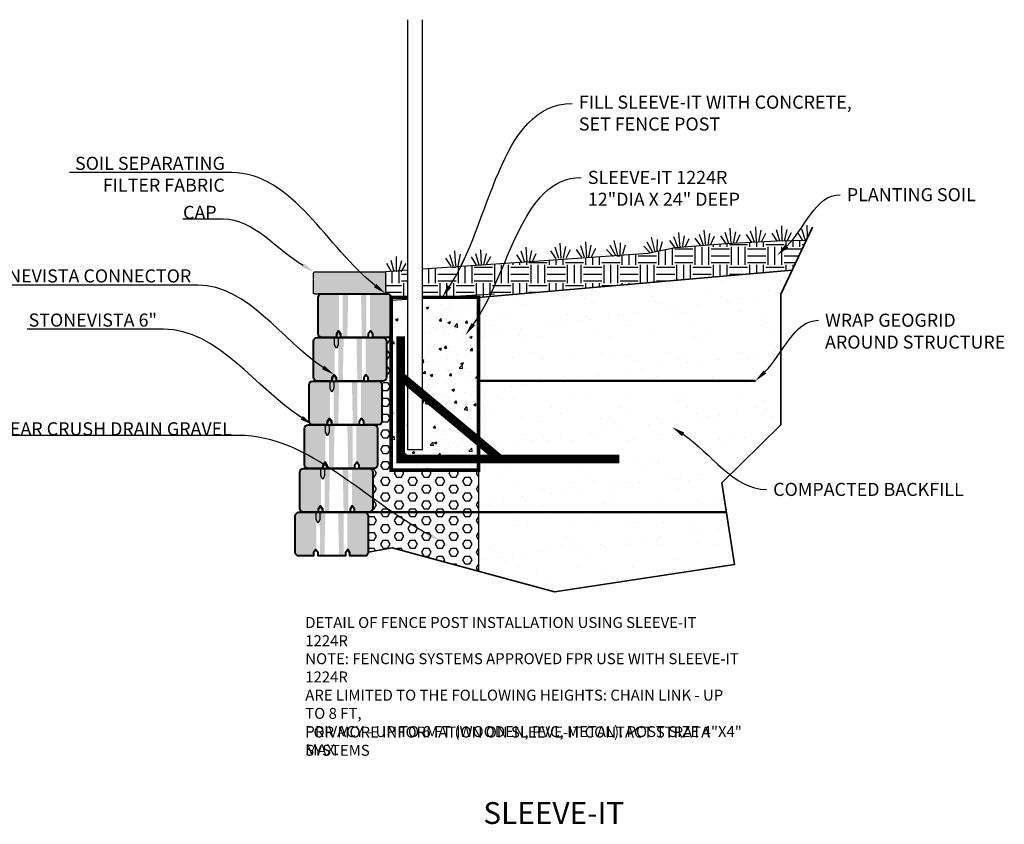
# Model space of a CAD drawing. Units: inches. Extents: x 855 to 1128, y 47 to 338.
# Drawn here: x 992 to 1128, y 47 to 158 of the extents above; entities that cross this region are included whole.
import ezdxf
from ezdxf import colors
from ezdxf.entities.mleader import LeaderData, LeaderLine
from ezdxf.math import Vec2, Vec3

# ---------------------------------------------------------------- set-up
doc = ezdxf.new("R2010")
doc.units = ezdxf.units.IN
doc.header["$LTSCALE"] = 5
doc.header["$MEASUREMENT"] = 0
doc.linetypes.add('CENTER', pattern=[2, 1.25, -0.25, 0.25, -0.25])
for name, color, linetype, lineweight in [('BORDER', 7, 'Continuous', 35), ('CENTER', 7, 'CENTER', 25), ('DIM', 7, 'Continuous', 30), ('OBJECT', 7, 'Continuous', 30)]:
    doc.layers.add(name, color=color, linetype=linetype, lineweight=lineweight)
doc.layers.add('SCREEN', color=253, linetype='Continuous')
doc.styles.add('DIM3-32', font='ROMANS.SHX', dxfattribs={"width": 0.9})
doc.styles.get("Standard").update_dxf_attribs({"font": 'ISOCP.SHX'})

# ---------------------------------------------------------------- blocks, each defined once
blk = doc.blocks.new('A$C21622502')
at = {"layer": 'DIM'}
for p, q in [((1.02, 0), (0.6, 1.57)), ((1.33, 0), (1.33, 2.1)), ((1.64, 0), (2.06, 1.57)), ((0.66, 0), (0, 1.14)), ((2, 0), (2.66, 1.14))]:
    blk.add_line(p, q, dxfattribs=at)
blk = doc.blocks.new('A$C34CF58DD')
at = {"layer": 'OBJECT'}
blk.add_lwpolyline([(0.25, 0), (0, 0.5), (0, 1.5), (0.31, 1.5), (0.31, 1.87), (0.37, 1.87), (0.37, 2), (0.44, 2), (0.44, 2.12), (0.5, 2.12), (0.5, 2.25), (0.62, 2.25), (0.62, 2.12), (0.69, 2.12), (0.69, 2), (0.75, 2), (0.75, 1.87), (0.81, 1.87), (0.81, 1.5), (0.5, 1.5), (0.5, 0.5)], close=True, dxfattribs=at)
blk = doc.blocks.new('A$C2B56104F')
at = {"layer": 'CENTER'}
blk.add_hatch(color=256, dxfattribs=at).paths.add_polyline_path([(0.5, 1.5), (0.81, 1.5), (0.81, 1.87), (0.75, 1.87), (0.75, 2), (0.69, 2), (0.69, 2.12), (0.62, 2.12), (0.62, 2.25), (0.5, 2.25), (0.5, 2.12), (0.44, 2.12), (0.44, 2), (0.37, 2), (0.37, 1.87), (0.31, 1.87), (0.31, 1.5), (0, 1.5), (0, 0.5), (0.25, 0), (0.5, 0.5)])
at = {"layer": 'OBJECT'}
blk.add_blockref('A$C34CF58DD', (0, 0), dxfattribs=at)

msp = doc.modelspace()

# ---------------------------------------------------------------- hatches: boundary and pattern name
h = msp.add_hatch()
h.set_pattern_fill('AR-CONC', color=256, scale=0.5, style=0)
h.set_pattern_definition([(50, (1137.5214, 101.5616), (3.5863, -0.31376), [0.375, -4.125]), (355, (1137.5214, 101.5616), (-0.69376, 3.76096), [0.3, -3.3]), (100.4514, (1137.8202, 101.5355), (2.89255, 3.4472), [0.3187, -3.50571]), (46.184, (1137.5214, 102.5616), (5.3362, -0.8276), [0.5625, -6.1875]), (96.6356, (1137.966, 102.4926), (4.6733, 4.8706), [0.47805, -5.25856]), (351.184, (1137.5214, 102.5616), (4.6733, 4.8706), [0.45, -4.95]), (21, (1138.0214, 102.3116), (2.984535, -2.01309), [0.375, -4.125]), (326, (1138.0214, 102.3116), (1.21658, 3.62575), [0.3, -3.3]), (71.4514, (1138.27, 102.144), (4.20111, 1.61265), [0.3187, -3.50571]), (37.5, (1137.5214, 101.5616), (0.0608, 1.66447), [0, -3.26, 0, -3.35, 0, -3.3125]), (7.5, (1137.5214, 101.5616), (1.315348, 1.97206), [0, -1.91, 0, -3.185, 0, -1.2625]), (327.5, (1136.4064, 101.5616), (2.669112, -0.112774), [0, -1.25, 0, -3.9, 0, -5.175]), (317.5, (1135.9064, 101.5616), (2.91593, 0.500525), [0, -1.625, 0, -2.59, 0, -3.675])])
h.paths.add_polyline_path([(1055.44, 119.82), (1047.76, 119.82), (1047.76, 106.5), (1055.44, 100.08)])
h.paths.add_polyline_path([(1047.76, 106.5), (1047.76, 98.9), (1045.76, 98.9), (1045.76, 108.18), (1044.77, 109.01), (1044.77, 97.63), (1055.44, 97.63), (1055.44, 100.08)])
h.paths.add_polyline_path([(1045.76, 119.82), (1043.44, 119.82), (1043.44, 96.09), (1047.78, 96.09), (1050.78, 96.09), (1055.44, 96.09), (1055.44, 97.63), (1044.77, 97.63), (1044.77, 109.01), (1045.76, 108.18)])
at = {"layer": 'SCREEN'}
h = msp.add_hatch(dxfattribs=at)
h.set_pattern_fill('EARTH', color=256, scale=10, style=0)
h.set_pattern_definition([(0, (-30.14, -167.9184), (2.5, 2.5), [2.5, -2.5]), (0, (-30.14, -166.9809), (2.5, 2.5), [2.5, -2.5]), (0, (-30.14, -166.0434), (2.5, 2.5), [2.5, -2.5]), (90, (-29.8274, -165.7309), (-2.5, 2.5), [2.5, -2.5]), (90, (-28.89, -165.7309), (-2.5, 2.5), [2.5, -2.5]), (90, (-27.9524, -165.7309), (-2.5, 2.5), [2.5, -2.5])])
h.paths.add_polyline_path([(1100.39, 127.63), (1096.43, 127.52), (1092.94, 127.36), (1089.44, 127.16), (1085.95, 126.88), (1082.44, 126.6), (1078.69, 125.82), (1069.64, 125.19), (1062.49, 124.7), (1047.76, 123.68), (1047.76, 119.82), (1055.44, 119.82), (1098.47, 123.57)])
h.paths.add_polyline_path([(1045.76, 123.54), (1042.69, 123.32), (1042.69, 120.32), (1042.94, 120.32, -0.414214), (1043.44, 119.82), (1045.76, 119.82)])
msp.add_hatch(color=256, dxfattribs=at).paths.add_polyline_path([(1042.82, 123.2), (1042.69, 123.32), (1032.94, 123.32), (1032.82, 123.2), (1032.82, 120.32), (1032.92, 120.32), (1042.69, 120.32), (1042.82, 120.32)])
h = msp.add_hatch(dxfattribs=at)
h.set_pattern_fill('AR-SAND', color=256, scale=3, style=0)
h.set_pattern_definition([(37.5, (-30.14, -167.9184), (-0.18898, 5.780471), [0, -4.56, 0, -5.1, 0, -4.875]), (7.5, (-30.14, -167.918), (5.30933, 8.46644), [0, -2.46, 0, -4.11, 0, -1.575]), (327.5, (-33.83, -167.9184), (9.342426, 0.016977), [0, -1.5, 0, -5.4, 0, -7.05]), (317.5, (-33.83, -167.918), (9.01838, 2.633027), [0, -0.75, 0, -3.54, 0, -4.05])])
h.paths.add_polyline_path([(1055.44, 119.82), (1055.44, 100.08), (1058.37, 97.63), (1055.44, 97.63), (1055.44, 96.09), (1055.44, 90.34), (1069.64, 90.34), (1089.44, 90.34), (1088.81, 94.35), (1096.91, 102.3), (1096.91, 120.27), (1098.47, 123.57)])
h.paths.add_polyline_path([(1090.57, 83.16), (1089.44, 90.34), (1069.64, 90.34), (1055.44, 90.34), (1055.44, 82.22), (1065.87, 79.38)])
h = msp.add_hatch(color=256, dxfattribs=at)
h.paths.add_polyline_path([(1043.44, 119.82, 0.414214), (1042.94, 120.32), (1042.69, 120.32), (1040.56, 120.32), (1040.56, 115.11), (1040.62, 115.2), (1040.94, 114.76), (1040.94, 114.32), (1042.94, 114.32, 0.414214), (1043.44, 114.82)])
h.paths.add_polyline_path([(1040.06, 120.32), (1039.31, 120.32), (1039.44, 114.32), (1040.06, 114.32)])
h.paths.add_polyline_path([(1037.56, 120.32), (1036.81, 120.32), (1036.81, 114.32), (1037.44, 114.32)])
h.paths.add_polyline_path([(1036.31, 120.32), (1033.94, 120.32, 0.414214), (1033.44, 119.82), (1033.44, 114.82, 0.414214), (1033.94, 114.32), (1035.94, 114.32), (1035.94, 114.76), (1036.25, 115.2), (1036.31, 115.11)])
h = msp.add_hatch(color=256, dxfattribs=at)
h.paths.add_polyline_path([(1042.82, 113.82, 0.414214), (1042.32, 114.32), (1042.07, 114.32), (1039.94, 114.32), (1039.94, 109.11), (1040, 109.2), (1040.32, 108.76), (1040.32, 108.32), (1042.32, 108.32, 0.414214), (1042.82, 108.82)])
h.paths.add_polyline_path([(1039.44, 114.32), (1038.69, 114.32), (1038.82, 108.32), (1039.44, 108.32)])
h.paths.add_polyline_path([(1036.94, 114.32), (1036.19, 114.32), (1036.19, 108.32), (1036.82, 108.32)])
h.paths.add_polyline_path([(1035.69, 114.32), (1033.32, 114.32, 0.414214), (1032.82, 113.82), (1032.82, 108.82, 0.414214), (1033.32, 108.32), (1035.32, 108.32), (1035.32, 108.76), (1035.63, 109.2), (1035.69, 109.11)])
h = msp.add_hatch(dxfattribs=at)
h.set_pattern_fill('HEX', color=256, scale=5, style=0)
h.set_pattern_definition([(0, (-30.1399, -167.9184), (0, 1.0825318), [0.625, -1.25]), (120, (-30.1399, -167.9184), (-0.9375, -0.5412659), [0.625, -1.25]), (60, (-29.5149, -167.9184), (-0.9375, 0.5412659), [0.625, -1.25])])
h.paths.add_polyline_path([(1055.44, 90.34), (1040.56, 90.34, -0.063254), (1040.43, 90.32), (1039.8, 90.32, -0.414398), (1040.3, 89.82), (1040.3, 84.86), (1043.58, 85.44), (1055.44, 82.22)])
h.paths.add_polyline_path([(1055.44, 96.09), (1043.44, 96.09), (1043.44, 114.82, -0.414214), (1042.94, 114.32), (1042.31, 114.32, -0.414444), (1042.82, 113.82), (1042.82, 108.82, -0.414214), (1042.32, 108.32), (1041.69, 108.32, -0.414444), (1042.19, 107.82), (1042.19, 102.82, -0.414214), (1041.69, 102.32), (1041.07, 102.32, -0.414214), (1041.57, 101.82), (1041.57, 96.82, -0.414214), (1041.07, 96.32), (1040.43, 96.32, -0.414398), (1040.93, 95.82), (1040.93, 90.82, -0.341999), (1040.56, 90.34), (1055.44, 90.34)])
h = msp.add_hatch(color=256, dxfattribs=at)
h.paths.add_polyline_path([(1042.19, 107.82, 0.414214), (1041.69, 108.32), (1041.45, 108.32), (1039.32, 108.32), (1039.32, 103.11), (1039.38, 103.2), (1039.69, 102.76), (1039.69, 102.32), (1041.69, 102.32, 0.414214), (1042.19, 102.82)])
h.paths.add_polyline_path([(1038.82, 108.32), (1038.07, 108.32), (1038.19, 102.32), (1038.82, 102.32)])
h.paths.add_polyline_path([(1036.32, 108.32), (1035.57, 108.32), (1035.57, 102.32), (1036.19, 102.32)])
h.paths.add_polyline_path([(1035.07, 108.32), (1032.69, 108.32, 0.414214), (1032.19, 107.82), (1032.19, 102.82, 0.414214), (1032.69, 102.32), (1034.69, 102.32), (1034.69, 102.76), (1035.01, 103.2), (1035.07, 103.11)])
h = msp.add_hatch(color=256, dxfattribs=at)
h.paths.add_polyline_path([(1041.57, 101.82, 0.414214), (1041.07, 102.32), (1040.82, 102.32), (1038.69, 102.32), (1038.69, 97.11), (1038.75, 97.2), (1039.07, 96.76), (1039.07, 96.32), (1041.07, 96.32, 0.414214), (1041.57, 96.82)])
h.paths.add_polyline_path([(1038.19, 102.32), (1037.44, 102.32), (1037.57, 96.32), (1038.19, 96.32)])
h.paths.add_polyline_path([(1035.69, 102.32), (1034.94, 102.32), (1034.94, 96.32), (1035.57, 96.32)])
h.paths.add_polyline_path([(1034.44, 102.32), (1032.07, 102.32, 0.414214), (1031.57, 101.82), (1031.57, 96.82, 0.414214), (1032.07, 96.32), (1034.07, 96.32), (1034.07, 96.76), (1034.38, 97.2), (1034.44, 97.11)])
h = msp.add_hatch(color=256, dxfattribs=at)
h.paths.add_polyline_path([(1040.93, 95.82, 0.414214), (1040.43, 96.32), (1040.18, 96.32), (1038.06, 96.32), (1038.06, 91.11), (1038.12, 91.2), (1038.43, 90.76), (1038.43, 90.32), (1040.43, 90.32, 0.414214), (1040.93, 90.82)])
h.paths.add_polyline_path([(1037.56, 96.32), (1036.81, 96.32), (1036.93, 90.32), (1037.56, 90.32)])
h.paths.add_polyline_path([(1035.06, 96.32), (1034.31, 96.32), (1034.31, 90.32), (1034.93, 90.32)])
h.paths.add_polyline_path([(1033.81, 96.32), (1031.43, 96.32, 0.414214), (1030.93, 95.82), (1030.93, 90.82, 0.414214), (1031.43, 90.32), (1033.43, 90.32), (1033.43, 90.76), (1033.75, 91.2), (1033.81, 91.11)])
h = msp.add_hatch(color=256, dxfattribs=at)
h.paths.add_polyline_path([(1040.3, 89.82, 0.414214), (1039.8, 90.32), (1039.55, 90.32), (1037.42, 90.32), (1037.42, 85.11), (1037.49, 85.2), (1037.8, 84.76), (1037.8, 84.32), (1039.8, 84.32, 0.414214), (1040.3, 84.82)])
h.paths.add_polyline_path([(1036.92, 90.32), (1036.17, 90.32), (1036.3, 84.32), (1036.92, 84.32)])
h.paths.add_polyline_path([(1034.42, 90.32), (1033.67, 90.32), (1033.67, 84.32), (1034.3, 84.32)])
h.paths.add_polyline_path([(1033.17, 90.32), (1030.8, 90.32, 0.414214), (1030.3, 89.82), (1030.3, 84.82, 0.414214), (1030.8, 84.32), (1032.8, 84.32), (1032.8, 84.76), (1033.11, 85.2), (1033.17, 85.11)])

# ---------------------------------------------------------------- linework, layer by layer
for p, q in [((1045.76, 98.9), (1045.76, 157.93)), ((1047.76, 98.9), (1047.76, 157.93))]:
    msp.add_line(p, q)
at = {"lineweight": 50}
for p, q in [((1055.44, 108.34), (1093.44, 108.34)), ((1031.55, 90.34), (1069.64, 90.34)), ((1069.64, 90.34), (1089.44, 90.34))]:
    msp.add_line(p, q, dxfattribs=at)
for points in [[(1100.39, 127.63), (1096.43, 127.52), (1092.94, 127.36), (1089.44, 127.16), (1085.95, 126.88), (1082.44, 126.6), (1078.69, 125.82), (1069.64, 125.19)], [(1062.49, 124.7), (1047.76, 123.68)], [(1069.64, 125.19), (1062.49, 124.7)], [(1045.76, 123.54), (1042.69, 123.32)], [(1057.64, 120.26), (1056.71, 120.23), (1047.76, 119.65)], [(1045.76, 119.52), (1043.33, 119.37)]]:
    msp.add_lwpolyline(points)
at = {"const_width": 1.2, "flags": 128}
for points in [[(1044.77, 114.45), (1044.77, 97.63), (1074.77, 97.63)], [(1044.77, 109.01), (1058.37, 97.63)]]:
    msp.add_lwpolyline(points, dxfattribs=at)
at = {"layer": 'BORDER'}
for points in [[(1040.3, 84.86), (1043.58, 85.44), (1065.87, 79.38), (1090.57, 83.16), (1088.81, 94.35), (1096.91, 102.3), (1096.91, 120.27), (1101.25, 129.44)], [(1098.47, 123.57), (1055.44, 119.82)]]:
    msp.add_lwpolyline(points, dxfattribs=at)
at = {"layer": 'BORDER', "const_width": 0.5}
msp.add_lwpolyline([(1045.76, 119.82), (1043.44, 119.82), (1043.44, 96.09), (1055.44, 96.09), (1055.44, 119.82), (1047.76, 119.82)], dxfattribs=at)
at = {"layer": 'DIM'}
for p, q in [((1100.59, 128.06), (1100.55, 129.73)), ((1099.93, 127.62), (1099.24, 128.74)), ((1100.29, 127.63), (1099.83, 129.19))]:
    msp.add_line(p, q, dxfattribs=at)
at = {"layer": 'OBJECT'}
for p, q in [((1032.92, 123.3), (1032.82, 123.2)), ((1032.82, 120.32), (1032.82, 123.2)), ((1032.94, 123.32), (1032.92, 123.3)), ((1032.94, 123.32), (1042.69, 123.32)), ((1042.69, 123.32), (1042.69, 120.32)), ((1032.92, 120.32), (1032.82, 120.32)), ((1032.92, 120.32), (1042.69, 120.32)), ((1042.69, 120.32), (1033.44, 120.32)), ((1035.94, 114.76), (1036.25, 115.2)), ((1036.25, 115.2), (1036.32, 115.11)), ((1036.57, 114.76), (1036.32, 115.11)), ((1035.94, 114.32), (1035.94, 114.76)), ((1036.57, 114.32), (1036.57, 114.76)), ((1035.32, 108.76), (1035.63, 109.2)), ((1035.32, 108.32), (1035.32, 108.76)), ((1035.63, 109.2), (1035.69, 109.11)), ((1035.94, 108.76), (1035.69, 109.11)), ((1035.94, 108.32), (1035.94, 108.76)), ((1034.69, 102.76), (1035, 103.2)), ((1034.69, 102.32), (1034.69, 102.76)), ((1034.7, 102.76), (1035.01, 103.2)), ((1034.7, 102.32), (1034.7, 102.76)), ((1035, 103.2), (1035.07, 103.11)), ((1035.01, 103.2), (1035.07, 103.11)), ((1035.32, 102.76), (1035.07, 103.11)), ((1035.32, 102.76), (1035.07, 103.11)), ((1035.32, 102.32), (1035.32, 102.76)), ((1035.32, 102.32), (1035.32, 102.76)), ((1047.76, 98.9), (1045.76, 98.9)), ((1055.44, 96.09), (1055.44, 82.22))]:
    msp.add_line(p, q, dxfattribs=at)
at = {"layer": 'OBJECT', "lineweight": 40}
for points in [[(1033.94, 120.32), (1042.94, 120.32, -0.414214), (1043.44, 119.82), (1043.44, 114.82, -0.414214), (1042.94, 114.32), (1040.94, 114.32), (1040.94, 114.76), (1040.62, 115.2), (1040.31, 114.76), (1040.31, 114.32), (1036.56, 114.32), (1036.56, 114.76), (1036.31, 115.11), (1036.25, 115.2), (1035.94, 114.76), (1035.94, 114.32), (1033.94, 114.32, -0.414214), (1033.44, 114.82), (1033.44, 119.82, -0.414213), (1033.94, 120.32), (1042.94, 120.32)], [(1033.32, 114.32), (1042.32, 114.32, -0.414214), (1042.82, 113.82), (1042.82, 108.82, -0.414214), (1042.32, 108.32), (1040.32, 108.32), (1040.32, 108.76), (1040, 109.2), (1039.69, 108.76), (1039.69, 108.32), (1035.94, 108.32), (1035.94, 108.76), (1035.69, 109.11), (1035.63, 109.2), (1035.32, 108.76), (1035.32, 108.32), (1033.32, 108.32, -0.414214), (1032.82, 108.82), (1032.82, 113.82, -0.414213), (1033.32, 114.32), (1042.32, 114.32)], [(1032.69, 108.32), (1041.69, 108.32, -0.414214), (1042.19, 107.82), (1042.19, 102.82, -0.414214), (1041.69, 102.32), (1039.69, 102.32), (1039.69, 102.76), (1039.38, 103.2), (1039.07, 102.76), (1039.07, 102.32), (1035.32, 102.32), (1035.32, 102.76), (1035.07, 103.11), (1035.01, 103.2), (1034.69, 102.76), (1034.69, 102.32), (1032.69, 102.32, -0.414214), (1032.19, 102.82), (1032.19, 107.82, -0.414213), (1032.69, 108.32), (1041.69, 108.32)], [(1032.07, 102.32), (1041.07, 102.32, -0.414214), (1041.57, 101.82), (1041.57, 96.82, -0.414214), (1041.07, 96.32), (1039.07, 96.32), (1039.07, 96.76), (1038.75, 97.2), (1038.44, 96.76), (1038.44, 96.32), (1034.69, 96.32), (1034.69, 96.76), (1034.44, 97.11), (1034.38, 97.2), (1034.07, 96.76), (1034.07, 96.32), (1032.07, 96.32, -0.414214), (1031.57, 96.82), (1031.57, 101.82, -0.414213), (1032.07, 102.32), (1041.07, 102.32)], [(1031.43, 96.32), (1040.43, 96.32, -0.414214), (1040.93, 95.82), (1040.93, 90.82, -0.414214), (1040.43, 90.32), (1038.43, 90.32), (1038.43, 90.76), (1038.12, 91.2), (1037.81, 90.76), (1037.81, 90.32), (1034.06, 90.32), (1034.06, 90.76), (1033.81, 91.11), (1033.75, 91.2), (1033.43, 90.76), (1033.43, 90.32), (1031.43, 90.32, -0.414214), (1030.93, 90.82), (1030.93, 95.82, -0.414213), (1031.43, 96.32), (1040.43, 96.32)], [(1030.8, 90.32), (1039.8, 90.32, -0.414214), (1040.3, 89.82), (1040.3, 84.82, -0.414214), (1039.8, 84.32), (1037.8, 84.32), (1037.8, 84.76), (1037.49, 85.2), (1037.17, 84.76), (1037.17, 84.32), (1033.42, 84.32), (1033.42, 84.76), (1033.17, 85.11), (1033.11, 85.2), (1032.8, 84.76), (1032.8, 84.32), (1030.8, 84.32, -0.414214), (1030.3, 84.82), (1030.3, 89.82, -0.414213), (1030.8, 90.32), (1039.8, 90.32)]]:
    msp.add_lwpolyline(points, format="xyb", dxfattribs=at)

# ---------------------------------------------------------------- block references
at = {"layer": 'OBJECT'}
for p, rotation in [((1078.38, 125.74), 14.00410141619473), ((1081.81, 126.5), 5.589987923328994), ((1085.3, 126.82), 5.589987923328994), ((1088.78, 127.12), 3.620166052903191), ((1092.28, 127.32), 3.620166052903191), ((1095.78, 127.5), 1.647072468708944), ((1065.46, 125.08), 3.620166052903272), ((1068.96, 125.27), 3.620166052903272), ((1073.29, 125.26), 14.00410141619475), ((1051.01, 124.04), 3.620166052903191), ((1054.51, 124.22), 1.647072468708944), ((1060.79, 124.53), 3.620166052903272)]:
    msp.add_blockref('A$C21622502', p, dxfattribs=dict(at, rotation=rotation))
for name, p in [('A$C21622502', (1042.85, 123.32)), ('A$C2B56104F', (1035.69, 112.82)), ('A$C2B56104F', (1035.07, 106.82)), ('A$C2B56104F', (1034.44, 100.82)), ('A$C2B56104F', (1034.45, 100.82)), ('A$C2B56104F', (1033.82, 94.82)), ('A$C2B56104F', (1033.18, 88.82))]:
    msp.add_blockref(name, p, dxfattribs=at)

# ---------------------------------------------------------------- texts
at = {"layer": 'DIM', "attachment_point": 1, "style": 'DIM3-32'}
for s, insert, char_height in [('\\A1;DETAIL OF FENCE POST INSTALLATION USING SLEEVE-IT 1224R ', (1031.67, 75.94), 1.5), ('\\A1;NOTE: FENCING SYSTEMS APPROVED FPR USE WITH SLEEVE-IT 1224R\\PARE LIMITED TO THE FOLLOWING HEIGHTS: CHAIN LINK - UP TO 8 FT,\\PPRIVACY - UP TO 6 FT (WOODEN, PVC, METAL). POST SIZE 4"X4" MAX.  ', (1031.67, 70.97), 1.5), ('\\A1;FOR MORE INFORMATION ON SLEEVE-IT CONTACT STRATA SYSTEMS ', (1031.67, 60.9), 1.5), ('\\A1;SLEEVE-IT ', (1056.1, 50.54), 3)]:
    msp.add_mtext(s, dxfattribs=dict(at, insert=insert, char_height=char_height))

# ---------------------------------------------------------------- leaders
ml = msp.add_multileader_mtext('Standard')
ml.set_content('FILL SLEEVE-IT WITH CONCRETE,\\PSET FENCE POST', color=256)
ml.set_leader_properties()
ml.build(insert=Vec2(0, 0))
ml.multileader.update_dxf_attribs({"leader_type": 2, "text_right_attachment_type": 6, "dogleg_length": 0.36, "arrow_head_size": 1.8, "scale": 10})
ctx = ml.context
ctx.base_point, ctx.scale, ctx.char_height, ctx.arrow_head_size, ctx.landing_gap_size, ctx.plane_origin = Vec3(1068.31, 146.43), 10, 1.8, 1.8, 0.9, Vec3(1048.34, 130.84)
ctx.right_attachment = 6
notes = []
notes.append((ctx, [(1, (1, 1, 0), (1064.71, 146.43), (1, 0), 3.6, [(0, [(1050.45, 119.82)], 0, [])])]))
ctx.mtext.insert, ctx.mtext.flow_direction = Vec3(1069.21, 147.51), 5
ml = msp.add_multileader_mtext('Standard')
ml.set_content('SOIL SEPARATING \\PFILTER FABRIC', color=256)
ml.set_leader_properties()
ml.build(insert=Vec2(0, 0))
ml.multileader.update_dxf_attribs({"leader_type": 2, "text_right_attachment_type": 6, "dogleg_length": 0.36, "arrow_head_size": 1.8, "scale": 10})
ctx = ml.context
ctx.base_point, ctx.scale, ctx.char_height, ctx.arrow_head_size, ctx.landing_gap_size, ctx.plane_origin = Vec3(1001.12, 138.03), 10, 1.8, 1.8, 0.9, Vec3(1034.04, 129.71)
ctx.right_attachment, ctx.text_align_type = 6, 2
notes.append((ctx, [(0, (1, 1, 0), (1025.13, 136.95), (-1, 0), 3.6, [(0, [(1042.69, 120.32)], 0, [])])]))
ctx.mtext.insert, ctx.mtext.alignment, ctx.mtext.flow_direction = Vec3(1020.63, 139.11), 3, 5
ml = msp.add_multileader_mtext('Standard')
ml.set_content('SLEEVE-IT 1224R\\P12"DIA X 24" DEEP', color=256)
ml.set_leader_properties()
ml.build(insert=Vec2(0, 0))
ml.multileader.update_dxf_attribs({"leader_type": 2, "text_right_attachment_type": 6, "dogleg_length": 0.36, "arrow_head_size": 1.8, "scale": 10})
ctx = ml.context
ctx.base_point, ctx.scale, ctx.char_height, ctx.arrow_head_size, ctx.landing_gap_size, ctx.plane_origin = Vec3(1069.54, 136.27), 10, 1.8, 1.8, 0.9, Vec3(1051.57, 125.69)
ctx.right_attachment = 6
notes.append((ctx, [(1, (1, 1, 0), (1065.94, 136.27), (1, 0), 3.6, [(0, [(1053.67, 114.68)], 0, [])])]))
ctx.mtext.insert, ctx.mtext.flow_direction = Vec3(1070.44, 137.18), 5
ml = msp.add_multileader_mtext('Standard')
ml.set_content('PLANTING SOIL', color=256)
ml.set_leader_properties()
ml.build(insert=Vec2(0, 0))
ml.multileader.update_dxf_attribs({"leader_type": 2, "text_right_attachment_type": 6, "dogleg_length": 0.36, "arrow_head_size": 1.8, "scale": 10})
ctx = ml.context
ctx.base_point, ctx.scale, ctx.char_height, ctx.arrow_head_size, ctx.landing_gap_size, ctx.plane_origin = Vec3(1105.08, 133.91), 10, 1.8, 1.8, 0.9, Vec3(1096.43, 125.58)
ctx.right_attachment = 6
notes.append((ctx, [(1, (1, 1, 0), (1101.48, 133.91), (1, 0), 3.6, [(0, [(1096.43, 125.58)], 0, [])])]))
ctx.mtext.insert, ctx.mtext.flow_direction = Vec3(1105.98, 134.81), 5
ml = msp.add_multileader_mtext('Standard')
ml.set_content('CAP', color=256)
ml.set_leader_properties()
ml.build(insert=Vec2(0, 0))
ml.multileader.update_dxf_attribs({"leader_type": 2, "text_right_attachment_type": 6, "dogleg_length": 0.36, "arrow_head_size": 1.8, "scale": 10})
ctx = ml.context
ctx.base_point, ctx.scale, ctx.char_height, ctx.arrow_head_size, ctx.landing_gap_size, ctx.plane_origin = Vec3(1014.75, 131.63), 10, 1.8, 1.8, 0.9, Vec3(1032.92, 123.3)
ctx.right_attachment, ctx.text_align_type = 6, 2
notes.append((ctx, [(0, (1, 1, 0), (1024.01, 130.55), (-1, 0), 3.6, [(0, [(1032.92, 123.3)], 0, [])])]))
ctx.mtext.insert, ctx.mtext.alignment, ctx.mtext.flow_direction = Vec3(1019.51, 132.38), 3, 5
ml = msp.add_multileader_mtext('Standard')
ml.set_content('STONEVISTA CONNECTOR', color=256)
ml.set_leader_properties()
ml.build(insert=Vec2(0, 0))
ml.multileader.update_dxf_attribs({"leader_type": 2, "text_right_attachment_type": 6, "dogleg_length": 0.36, "arrow_head_size": 1.8, "scale": 10})
ctx = ml.context
ctx.base_point, ctx.scale, ctx.char_height, ctx.arrow_head_size, ctx.landing_gap_size, ctx.plane_origin = Vec3(988.78, 122.76), 10, 1.8, 1.8, 0.9, Vec3(1037.18, 109.2)
ctx.right_attachment, ctx.text_align_type = 6, 2
notes.append((ctx, [(0, (1, 1, 0), (1020.53, 121.5), (-1, 0), 3.6, [(0, [(1035.63, 109.2)], 0, [])])]))
ctx.mtext.insert, ctx.mtext.alignment, ctx.mtext.flow_direction = Vec3(1016.03, 123.66), 3, 5
ml = msp.add_multileader_mtext('Standard')
ml.set_content('STONEVISTA 6"', color=256)
ml.set_leader_properties()
ml.build(insert=Vec2(0, 0))
ml.multileader.update_dxf_attribs({"leader_type": 2, "text_right_attachment_type": 6, "dogleg_length": 0.36, "arrow_head_size": 1.8, "scale": 10})
ctx = ml.context
ctx.base_point, ctx.scale, ctx.char_height, ctx.arrow_head_size, ctx.landing_gap_size, ctx.plane_origin = Vec3(994.15, 116.7), 10, 1.8, 1.8, 0.9, Vec3(1032.69, 102.32)
ctx.right_attachment, ctx.text_align_type = 6, 2
notes.append((ctx, [(0, (1, 1, 0), (1015.82, 115.44), (-1, 0), 3.6, [(0, [(1032.69, 102.32)], 0, [])])]))
ctx.mtext.insert, ctx.mtext.alignment, ctx.mtext.flow_direction = Vec3(1011.32, 117.6), 3, 5
ml = msp.add_multileader_mtext('Standard')
ml.set_content('WRAP GEOGRID \\PAROUND STRUCTURE', color=256)
ml.set_leader_properties()
ml.build(insert=Vec2(0, 0))
ml.multileader.update_dxf_attribs({"leader_type": 2, "text_right_attachment_type": 6, "dogleg_length": 0.36, "arrow_head_size": 1.8, "scale": 10})
ctx = ml.context
ctx.base_point, ctx.scale, ctx.char_height, ctx.arrow_head_size, ctx.landing_gap_size, ctx.plane_origin = Vec3(1102.09, 116.67), 10, 1.8, 1.8, 0.9, Vec3(1093.44, 108.34)
ctx.right_attachment = 6
notes.append((ctx, [(1, (1, 1, 0), (1098.49, 116.67), (1, 0), 3.6, [(0, [(1093.44, 108.34)], 0, [])])]))
ctx.mtext.insert, ctx.mtext.flow_direction = Vec3(1102.99, 117.58), 5
ml = msp.add_multileader_mtext('Standard')
ml.set_content('CLEAR CRUSH DRAIN GRAVEL', color=256)
ml.set_leader_properties()
ml.build(insert=Vec2(0, 0))
ml.multileader.update_dxf_attribs({"leader_type": 2, "text_right_attachment_type": 6, "dogleg_length": 0.36, "arrow_head_size": 1.8, "scale": 10})
ctx = ml.context
ctx.base_point, ctx.scale, ctx.char_height, ctx.arrow_head_size, ctx.landing_gap_size, ctx.plane_origin = Vec3(990.03, 101.76), 10, 1.8, 1.8, 0.9, Vec3(1032.69, 93.47)
ctx.right_attachment, ctx.text_align_type = 6, 2
notes.append((ctx, [(0, (1, 1, 0), (1026.11, 100.86), (-1, 0), 3.6, [(0, [(1050.17, 86.46)], 0, [])])]))
ctx.mtext.insert, ctx.mtext.alignment, ctx.mtext.flow_direction = Vec3(1021.61, 102.67), 3, 5
ml = msp.add_multileader_mtext('Standard')
ml.set_content('COMPACTED BACKFILL', color=256)
ml.set_leader_properties()
ml.build(insert=Vec2(0, 0))
ml.multileader.update_dxf_attribs({"leader_type": 2, "text_right_attachment_type": 6, "dogleg_length": 0.36, "arrow_head_size": 1.8, "scale": 10})
ctx = ml.context
ctx.base_point, ctx.scale, ctx.char_height, ctx.arrow_head_size, ctx.landing_gap_size, ctx.plane_origin = Vec3(1094.97, 93.45), 10, 1.8, 1.8, 0.9, Vec3(1087.22, 99.71)
ctx.right_attachment = 6
notes.append((ctx, [(1, (1, 1, 0), (1091.37, 93.45), (1, 0), 3.6, [(0, [(1082.01, 102.01)], 0, [])])]))
ctx.mtext.insert, ctx.mtext.flow_direction = Vec3(1095.87, 94.36), 5
for ctx, leaders in notes:
    for number, flags, end, landing, length, lines in leaders:
        leader = LeaderData()
        leader.index, (leader.has_last_leader_line, leader.has_dogleg_vector, leader.attachment_direction) = number, flags
        leader.last_leader_point, leader.dogleg_vector, leader.dogleg_length = Vec3(end), Vec3(landing), length
        for number, points, colour, breaks in lines:
            line = LeaderLine()
            line.index, line.vertices, line.color, line.breaks = number, Vec3.list(points), colors.encode_raw_color(colour), breaks
            leader.lines.append(line)
        ctx.leaders.append(leader)

doc.saveas('drawing.dxf')
